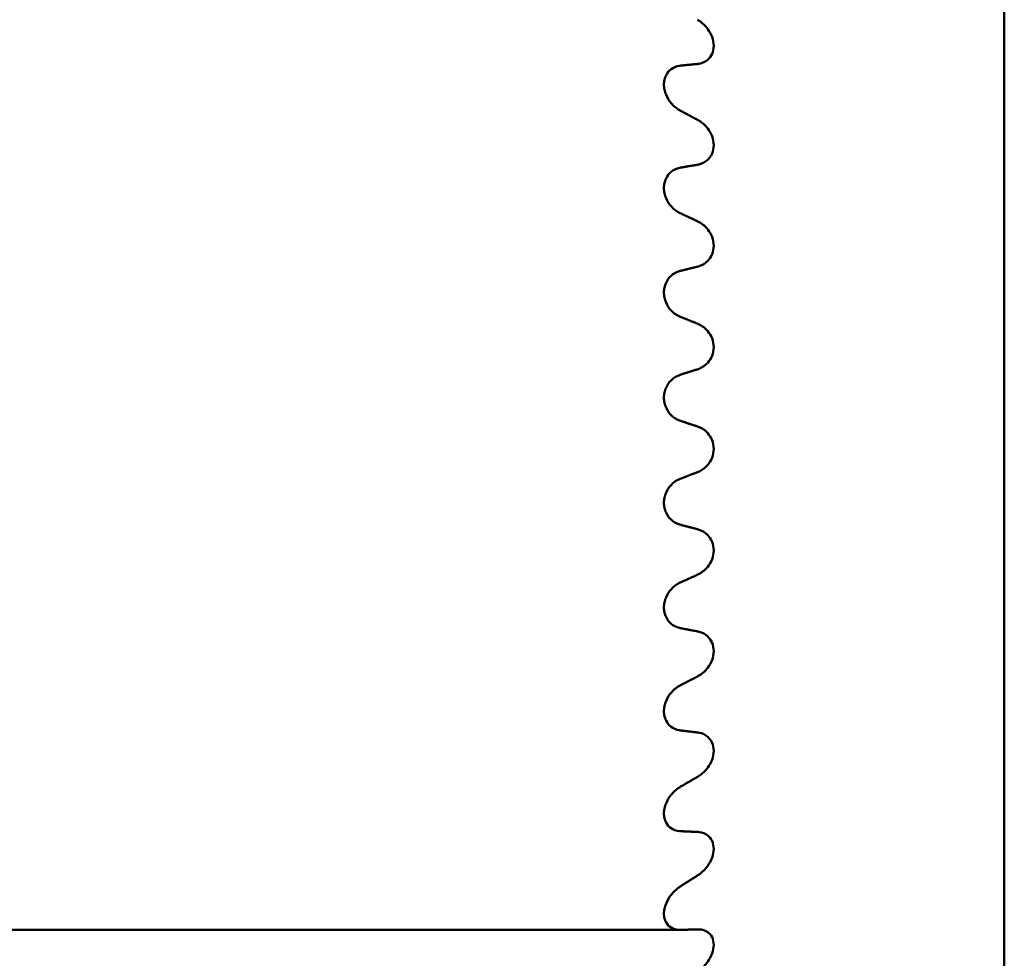
# Model space of a CAD drawing. Units: millimetres. Extents: x 514 to 1720, y 266 to 1778.
# Drawn here: x 1402 to 1404, y 1748 to 1750 of the extents above; entities that cross this region are included whole.
import ezdxf

# ---------------------------------------------------------------- set-up
doc = ezdxf.new("R2010")
doc.units = ezdxf.units.MM
doc.layers.add('Sichtbar (ANSI)', color=7, linetype='Continuous', lineweight=50)

msp = doc.modelspace()

# ---------------------------------------------------------------- linework, layer by layer
at = {"layer": 'Sichtbar (ANSI)'}
for p, q in [((1404.4881, 1751.3605), (1404.4881, 1746.5605)), ((1398.4575, 1747.8897), (1403.821, 1747.8897))]:
    msp.add_line(p, q, dxfattribs=at)
for points, knots in [([(1403.8904, 1749.7084), (1403.8904, 1749.7143), (1403.8892, 1749.7207), (1403.8848, 1749.7328), (1403.8815, 1749.7384), (1403.8732, 1749.7497), (1403.8671, 1749.7555), (1403.8594, 1749.7607), (1403.8582, 1749.7615), (1403.857, 1749.7622)], [0.027604358, 0.027604358, 0.027604358, 0.027604358, 0.029444613, 0.029444613, 0.031284869, 0.031284869, 0.033980439, 0.033980439, 0.034472536, 0.034472536, 0.034472536, 0.034472536]), ([(1403.857, 1749.6711), (1403.8582, 1749.6712), (1403.8594, 1749.6714), (1403.8671, 1749.6728), (1403.8732, 1749.6756), (1403.8815, 1749.6828), (1403.8848, 1749.6868), (1403.8892, 1749.6966), (1403.8904, 1749.7024), (1403.8904, 1749.7084)], [0.02073618, 0.02073618, 0.02073618, 0.02073618, 0.021228277, 0.021228277, 0.023923847, 0.023923847, 0.025764102, 0.025764102, 0.027604358, 0.027604358, 0.027604358, 0.027604358]), ([(1403.8224, 1749.5747), (1403.8216, 1749.5752), (1403.8207, 1749.5757), (1403.8136, 1749.5799), (1403.8077, 1749.5848), (1403.7988, 1749.5954), (1403.795, 1749.6014), (1403.791, 1749.6113), (1403.7899, 1749.6148), (1403.7885, 1749.6218), (1403.7881, 1749.6253), (1403.7881, 1749.6321), (1403.7885, 1749.6354), (1403.7899, 1749.6418), (1403.791, 1749.6448), (1403.795, 1749.6529), (1403.7988, 1749.6572), (1403.8077, 1749.6639), (1403.8136, 1749.6663), (1403.8207, 1749.6675), (1403.8216, 1749.6676), (1403.8224, 1749.6677)], [0.02032684, 0.02032684, 0.02032684, 0.02032684, 0.02068632, 0.02068632, 0.02322919, 0.02322919, 0.02531946, 0.02531946, 0.02636459, 0.02636459, 0.02740973, 0.02740973, 0.02845486, 0.02845486, 0.02949999, 0.02949999, 0.03159026, 0.03159026, 0.03413313, 0.03413313, 0.03449262, 0.03449262, 0.03449262, 0.03449262]), ([(1403.8904, 1749.5041), (1403.8904, 1749.5101), (1403.8892, 1749.5165), (1403.8848, 1749.5284), (1403.8815, 1749.5339), (1403.8732, 1749.5448), (1403.8671, 1749.5502), (1403.8594, 1749.555), (1403.8582, 1749.5557), (1403.857, 1749.5563)], [0.027604358, 0.027604358, 0.027604358, 0.027604358, 0.029444613, 0.029444613, 0.031284869, 0.031284869, 0.033980439, 0.033980439, 0.034472536, 0.034472536, 0.034472536, 0.034472536]), ([(1403.857, 1749.4638), (1403.8582, 1749.464), (1403.8594, 1749.4643), (1403.8671, 1749.4663), (1403.8732, 1749.4695), (1403.8815, 1749.4774), (1403.8848, 1749.4817), (1403.8892, 1749.492), (1403.8904, 1749.498), (1403.8904, 1749.5041)], [0.02073618, 0.02073618, 0.02073618, 0.02073618, 0.021228277, 0.021228277, 0.023923847, 0.023923847, 0.025764102, 0.025764102, 0.027604358, 0.027604358, 0.027604358, 0.027604358]), ([(1403.8224, 1749.3637), (1403.8216, 1749.3641), (1403.8207, 1749.3645), (1403.8136, 1749.3683), (1403.8077, 1749.3729), (1403.7988, 1749.383), (1403.795, 1749.3888), (1403.791, 1749.3985), (1403.7899, 1749.402), (1403.7885, 1749.4089), (1403.7881, 1749.4124), (1403.7881, 1749.4193), (1403.7885, 1749.4227), (1403.7899, 1749.4293), (1403.791, 1749.4324), (1403.795, 1749.4409), (1403.7988, 1749.4456), (1403.8077, 1749.453), (1403.8136, 1749.4559), (1403.8207, 1749.4575), (1403.8216, 1749.4577), (1403.8224, 1749.4579)], [0.02032684, 0.02032684, 0.02032684, 0.02032684, 0.02068632, 0.02068632, 0.02322919, 0.02322919, 0.02531946, 0.02531946, 0.02636459, 0.02636459, 0.02740973, 0.02740973, 0.02845486, 0.02845486, 0.02949999, 0.02949999, 0.03159026, 0.03159026, 0.03413313, 0.03413313, 0.03449262, 0.03449262, 0.03449262, 0.03449262]), ([(1403.8904, 1749.2971), (1403.8904, 1749.3032), (1403.8892, 1749.3096), (1403.8848, 1749.3213), (1403.8815, 1749.3266), (1403.8732, 1749.337), (1403.8671, 1749.3421), (1403.8594, 1749.3464), (1403.8582, 1749.347), (1403.857, 1749.3476)], [0.027604358, 0.027604358, 0.027604358, 0.027604358, 0.029444613, 0.029444613, 0.031284869, 0.031284869, 0.033980439, 0.033980439, 0.034472536, 0.034472536, 0.034472536, 0.034472536]), ([(1403.857, 1749.2541), (1403.8582, 1749.2544), (1403.8594, 1749.2547), (1403.8671, 1749.2573), (1403.8732, 1749.261), (1403.8815, 1749.2696), (1403.8848, 1749.2741), (1403.8892, 1749.2849), (1403.8904, 1749.291), (1403.8904, 1749.2971)], [0.02073618, 0.02073618, 0.02073618, 0.02073618, 0.021228277, 0.021228277, 0.023923847, 0.023923847, 0.025764102, 0.025764102, 0.027604358, 0.027604358, 0.027604358, 0.027604358]), ([(1403.8224, 1749.1507), (1403.8216, 1749.1511), (1403.8207, 1749.1515), (1403.8136, 1749.1547), (1403.8077, 1749.159), (1403.7988, 1749.1685), (1403.795, 1749.174), (1403.791, 1749.1836), (1403.7899, 1749.187), (1403.7885, 1749.1939), (1403.7881, 1749.1974), (1403.7881, 1749.2043), (1403.7885, 1749.2078), (1403.7899, 1749.2145), (1403.791, 1749.2177), (1403.795, 1749.2266), (1403.7988, 1749.2316), (1403.8077, 1749.2397), (1403.8136, 1749.243), (1403.8207, 1749.2452), (1403.8216, 1749.2454), (1403.8224, 1749.2456)], [0.02032684, 0.02032684, 0.02032684, 0.02032684, 0.02068632, 0.02068632, 0.02322919, 0.02322919, 0.02531946, 0.02531946, 0.02636459, 0.02636459, 0.02740973, 0.02740973, 0.02845486, 0.02845486, 0.02949999, 0.02949999, 0.03159026, 0.03159026, 0.03413313, 0.03413313, 0.03449262, 0.03449262, 0.03449262, 0.03449262]), ([(1403.8904, 1749.0885), (1403.8904, 1749.0946), (1403.8892, 1749.101), (1403.8848, 1749.1124), (1403.8815, 1749.1175), (1403.8732, 1749.1275), (1403.8671, 1749.1321), (1403.8594, 1749.1359), (1403.8582, 1749.1364), (1403.857, 1749.1369)], [0.027604358, 0.027604358, 0.027604358, 0.027604358, 0.029444613, 0.029444613, 0.031284869, 0.031284869, 0.033980439, 0.033980439, 0.034472536, 0.034472536, 0.034472536, 0.034472536]), ([(1403.857, 1749.0429), (1403.8582, 1749.0433), (1403.8594, 1749.0437), (1403.8671, 1749.0468), (1403.8732, 1749.051), (1403.8815, 1749.0602), (1403.8848, 1749.065), (1403.8892, 1749.0761), (1403.8904, 1749.0824), (1403.8904, 1749.0885)], [0.02073618, 0.02073618, 0.02073618, 0.02073618, 0.021228277, 0.021228277, 0.023923847, 0.023923847, 0.025764102, 0.025764102, 0.027604358, 0.027604358, 0.027604358, 0.027604358]), ([(1403.8224, 1748.9368), (1403.8216, 1748.9371), (1403.8207, 1748.9374), (1403.8136, 1748.9402), (1403.8077, 1748.944), (1403.7988, 1748.953), (1403.795, 1748.9583), (1403.791, 1748.9676), (1403.7899, 1748.9709), (1403.7885, 1748.9777), (1403.7881, 1748.9812), (1403.7881, 1748.9882), (1403.7885, 1748.9917), (1403.7899, 1748.9985), (1403.791, 1749.0018), (1403.795, 1749.011), (1403.7988, 1749.0163), (1403.8077, 1749.025), (1403.8136, 1749.0288), (1403.8207, 1749.0314), (1403.8216, 1749.0318), (1403.8224, 1749.032)], [0.02032684, 0.02032684, 0.02032684, 0.02032684, 0.02068632, 0.02068632, 0.02322919, 0.02322919, 0.02531946, 0.02531946, 0.02636459, 0.02636459, 0.02740973, 0.02740973, 0.02845486, 0.02845486, 0.02949999, 0.02949999, 0.03159026, 0.03159026, 0.03413313, 0.03413313, 0.03449262, 0.03449262, 0.03449262, 0.03449262]), ([(1403.8904, 1748.8793), (1403.8904, 1748.8854), (1403.8892, 1748.8917), (1403.8848, 1748.9028), (1403.8815, 1748.9077), (1403.8732, 1748.9171), (1403.8671, 1748.9213), (1403.8594, 1748.9246), (1403.8582, 1748.925), (1403.857, 1748.9254)], [0.027604358, 0.027604358, 0.027604358, 0.027604358, 0.029444613, 0.029444613, 0.031284869, 0.031284869, 0.033980439, 0.033980439, 0.034472536, 0.034472536, 0.034472536, 0.034472536]), ([(1403.857, 1748.8313), (1403.8582, 1748.8318), (1403.8594, 1748.8323), (1403.8671, 1748.836), (1403.8732, 1748.8406), (1403.8815, 1748.8503), (1403.8848, 1748.8554), (1403.8892, 1748.8668), (1403.8904, 1748.8731), (1403.8904, 1748.8793)], [0.02073618, 0.02073618, 0.02073618, 0.02073618, 0.021228277, 0.021228277, 0.023923847, 0.023923847, 0.025764102, 0.025764102, 0.027604358, 0.027604358, 0.027604358, 0.027604358]), ([(1403.8224, 1748.723), (1403.8216, 1748.7233), (1403.8207, 1748.7235), (1403.8136, 1748.7258), (1403.8077, 1748.7292), (1403.7988, 1748.7375), (1403.795, 1748.7425), (1403.791, 1748.7515), (1403.7899, 1748.7547), (1403.7885, 1748.7614), (1403.7881, 1748.7649), (1403.7881, 1748.7719), (1403.7885, 1748.7754), (1403.7899, 1748.7823), (1403.791, 1748.7857), (1403.795, 1748.7951), (1403.7988, 1748.8007), (1403.8077, 1748.8101), (1403.8136, 1748.8142), (1403.8207, 1748.8174), (1403.8216, 1748.8177), (1403.8224, 1748.8181)], [0.02032684, 0.02032684, 0.02032684, 0.02032684, 0.02068632, 0.02068632, 0.02322919, 0.02322919, 0.02531946, 0.02531946, 0.02636459, 0.02636459, 0.02740973, 0.02740973, 0.02845486, 0.02845486, 0.02949999, 0.02949999, 0.03159026, 0.03159026, 0.03413313, 0.03413313, 0.03449262, 0.03449262, 0.03449262, 0.03449262]), ([(1403.8904, 1748.6704), (1403.8904, 1748.6765), (1403.8892, 1748.6827), (1403.8848, 1748.6935), (1403.8815, 1748.6982), (1403.8732, 1748.7069), (1403.8671, 1748.7107), (1403.8594, 1748.7134), (1403.8582, 1748.7137), (1403.857, 1748.7141)], [0.027604358, 0.027604358, 0.027604358, 0.027604358, 0.029444613, 0.029444613, 0.031284869, 0.031284869, 0.033980439, 0.033980439, 0.034472536, 0.034472536, 0.034472536, 0.034472536]), ([(1403.857, 1748.6204), (1403.8582, 1748.621), (1403.8594, 1748.6215), (1403.8671, 1748.6257), (1403.8732, 1748.6307), (1403.8815, 1748.641), (1403.8848, 1748.6463), (1403.8892, 1748.6579), (1403.8904, 1748.6643), (1403.8904, 1748.6704)], [0.02073618, 0.02073618, 0.02073618, 0.02073618, 0.021228277, 0.021228277, 0.023923847, 0.023923847, 0.025764102, 0.025764102, 0.027604358, 0.027604358, 0.027604358, 0.027604358]), ([(1403.8224, 1748.5104), (1403.8216, 1748.5106), (1403.8207, 1748.5108), (1403.8136, 1748.5125), (1403.8077, 1748.5155), (1403.7988, 1748.5231), (1403.795, 1748.5278), (1403.791, 1748.5365), (1403.7899, 1748.5396), (1403.7885, 1748.5461), (1403.7881, 1748.5496), (1403.7881, 1748.5565), (1403.7885, 1748.56), (1403.7899, 1748.567), (1403.791, 1748.5704), (1403.795, 1748.5801), (1403.7988, 1748.5858), (1403.8077, 1748.5958), (1403.8136, 1748.6003), (1403.8207, 1748.604), (1403.8216, 1748.6044), (1403.8224, 1748.6048)], [0.02032684, 0.02032684, 0.02032684, 0.02032684, 0.02068632, 0.02068632, 0.02322919, 0.02322919, 0.02531946, 0.02531946, 0.02636459, 0.02636459, 0.02740973, 0.02740973, 0.02845486, 0.02845486, 0.02949999, 0.02949999, 0.03159026, 0.03159026, 0.03413313, 0.03413313, 0.03449262, 0.03449262, 0.03449262, 0.03449262]), ([(1403.8904, 1748.463), (1403.8904, 1748.4691), (1403.8892, 1748.4751), (1403.8848, 1748.4855), (1403.8815, 1748.4899), (1403.8732, 1748.4979), (1403.8671, 1748.5013), (1403.8594, 1748.5034), (1403.8582, 1748.5037), (1403.857, 1748.5039)], [0.027604358, 0.027604358, 0.027604358, 0.027604358, 0.029444613, 0.029444613, 0.031284869, 0.031284869, 0.033980439, 0.033980439, 0.034472536, 0.034472536, 0.034472536, 0.034472536]), ([(1403.857, 1748.4111), (1403.8582, 1748.4118), (1403.8594, 1748.4124), (1403.8671, 1748.4171), (1403.8732, 1748.4225), (1403.8815, 1748.4333), (1403.8848, 1748.4387), (1403.8892, 1748.4505), (1403.8904, 1748.457), (1403.8904, 1748.463)], [0.02073618, 0.02073618, 0.02073618, 0.02073618, 0.021228277, 0.021228277, 0.023923847, 0.023923847, 0.025764102, 0.025764102, 0.027604358, 0.027604358, 0.027604358, 0.027604358]), ([(1403.8224, 1748.3), (1403.8216, 1748.3001), (1403.8207, 1748.3002), (1403.8136, 1748.3015), (1403.8077, 1748.304), (1403.7988, 1748.3108), (1403.795, 1748.3152), (1403.791, 1748.3235), (1403.7899, 1748.3265), (1403.7885, 1748.3329), (1403.7881, 1748.3362), (1403.7881, 1748.3431), (1403.7885, 1748.3466), (1403.7899, 1748.3536), (1403.791, 1748.357), (1403.795, 1748.3669), (1403.7988, 1748.3728), (1403.8077, 1748.3833), (1403.8136, 1748.3882), (1403.8207, 1748.3923), (1403.8216, 1748.3928), (1403.8224, 1748.3933)], [0.02032684, 0.02032684, 0.02032684, 0.02032684, 0.02068632, 0.02068632, 0.02322919, 0.02322919, 0.02531946, 0.02531946, 0.02636459, 0.02636459, 0.02740973, 0.02740973, 0.02845486, 0.02845486, 0.02949999, 0.02949999, 0.03159026, 0.03159026, 0.03413313, 0.03413313, 0.03449262, 0.03449262, 0.03449262, 0.03449262]), ([(1403.8904, 1748.258), (1403.8904, 1748.264), (1403.8892, 1748.2698), (1403.8848, 1748.2798), (1403.8815, 1748.2839), (1403.8732, 1748.2913), (1403.8671, 1748.2941), (1403.8594, 1748.2957), (1403.8582, 1748.2959), (1403.857, 1748.296)], [0.027604358, 0.027604358, 0.027604358, 0.027604358, 0.029444613, 0.029444613, 0.031284869, 0.031284869, 0.033980439, 0.033980439, 0.034472536, 0.034472536, 0.034472536, 0.034472536]), ([(1403.857, 1748.2045), (1403.8582, 1748.2052), (1403.8594, 1748.206), (1403.8671, 1748.2111), (1403.8732, 1748.2168), (1403.8815, 1748.2281), (1403.8848, 1748.2336), (1403.8892, 1748.2456), (1403.8904, 1748.2521), (1403.8904, 1748.258)], [0.02073618, 0.02073618, 0.02073618, 0.02073618, 0.021228277, 0.021228277, 0.023923847, 0.023923847, 0.025764102, 0.025764102, 0.027604358, 0.027604358, 0.027604358, 0.027604358]), ([(1403.8224, 1748.0928), (1403.8216, 1748.0928), (1403.8207, 1748.0929), (1403.8136, 1748.0936), (1403.8077, 1748.0956), (1403.7988, 1748.1017), (1403.795, 1748.1058), (1403.791, 1748.1136), (1403.7899, 1748.1165), (1403.7885, 1748.1227), (1403.7881, 1748.126), (1403.7881, 1748.1327), (1403.7885, 1748.1361), (1403.7899, 1748.1431), (1403.791, 1748.1466), (1403.795, 1748.1566), (1403.7988, 1748.1627), (1403.8077, 1748.1737), (1403.8136, 1748.1789), (1403.8207, 1748.1834), (1403.8216, 1748.184), (1403.8224, 1748.1845)], [0.02032684, 0.02032684, 0.02032684, 0.02032684, 0.02068632, 0.02068632, 0.02322919, 0.02322919, 0.02531946, 0.02531946, 0.02636459, 0.02636459, 0.02740973, 0.02740973, 0.02845486, 0.02845486, 0.02949999, 0.02949999, 0.03159026, 0.03159026, 0.03413313, 0.03413313, 0.03449262, 0.03449262, 0.03449262, 0.03449262]), ([(1403.8904, 1748.0564), (1403.8904, 1748.0623), (1403.8892, 1748.068), (1403.8848, 1748.0774), (1403.8815, 1748.0812), (1403.8732, 1748.0878), (1403.8671, 1748.0902), (1403.8594, 1748.0912), (1403.8582, 1748.0913), (1403.857, 1748.0913)], [0.027604358, 0.027604358, 0.027604358, 0.027604358, 0.029444613, 0.029444613, 0.031284869, 0.031284869, 0.033980439, 0.033980439, 0.034472536, 0.034472536, 0.034472536, 0.034472536]), ([(1403.857, 1748.0016), (1403.8582, 1748.0024), (1403.8594, 1748.0032), (1403.8671, 1748.0088), (1403.8732, 1748.0148), (1403.8815, 1748.0264), (1403.8848, 1748.0321), (1403.8892, 1748.0442), (1403.8904, 1748.0506), (1403.8904, 1748.0564)], [0.02073618, 0.02073618, 0.02073618, 0.02073618, 0.021228277, 0.021228277, 0.023923847, 0.023923847, 0.025764102, 0.025764102, 0.027604358, 0.027604358, 0.027604358, 0.027604358]), ([(1403.8224, 1747.8898), (1403.8216, 1747.8897), (1403.8207, 1747.8897), (1403.8136, 1747.8899), (1403.8077, 1747.8915), (1403.7988, 1747.8968), (1403.795, 1747.9005), (1403.791, 1747.9079), (1403.7899, 1747.9106), (1403.7885, 1747.9165), (1403.7881, 1747.9197), (1403.7881, 1747.9263), (1403.7885, 1747.9297), (1403.7899, 1747.9366), (1403.791, 1747.9401), (1403.795, 1747.9502), (1403.7988, 1747.9565), (1403.8077, 1747.9678), (1403.8136, 1747.9734), (1403.8207, 1747.9783), (1403.8216, 1747.9789), (1403.8224, 1747.9795)], [0.02032684, 0.02032684, 0.02032684, 0.02032684, 0.02068632, 0.02068632, 0.02322919, 0.02322919, 0.02531946, 0.02531946, 0.02636459, 0.02636459, 0.02740973, 0.02740973, 0.02845486, 0.02845486, 0.02949999, 0.02949999, 0.03159026, 0.03159026, 0.03413313, 0.03413313, 0.03449262, 0.03449262, 0.03449262, 0.03449262]), ([(1403.8904, 1747.8593), (1403.8904, 1747.865), (1403.8892, 1747.8704), (1403.8848, 1747.8793), (1403.8815, 1747.8828), (1403.8732, 1747.8886), (1403.8671, 1747.8905), (1403.8594, 1747.8909), (1403.8582, 1747.8909), (1403.857, 1747.8909)], [0.027604358, 0.027604358, 0.027604358, 0.027604358, 0.029444613, 0.029444613, 0.031284869, 0.031284869, 0.033980439, 0.033980439, 0.034472536, 0.034472536, 0.034472536, 0.034472536]), ([(1403.857, 1747.8034), (1403.8582, 1747.8042), (1403.8594, 1747.8051), (1403.8671, 1747.8111), (1403.8732, 1747.8175), (1403.8815, 1747.8294), (1403.8848, 1747.8352), (1403.8892, 1747.8473), (1403.8904, 1747.8536), (1403.8904, 1747.8593)], [0.02073618, 0.02073618, 0.02073618, 0.02073618, 0.021228277, 0.021228277, 0.023923847, 0.023923847, 0.025764102, 0.025764102, 0.027604358, 0.027604358, 0.027604358, 0.027604358])]:
    msp.add_open_spline(points, degree=3, knots=knots, dxfattribs=at)
for points, weights in [([(1403.8224, 1749.6677), (1403.8398, 1749.6694), (1403.857, 1749.6711)], [2.58970733907, 2.60087205365, 2.61199140828]), ([(1403.857, 1749.5563), (1403.8398, 1749.5655), (1403.8224, 1749.5747)], [2.61199140828, 2.60087205365, 2.58970733907]), ([(1403.8224, 1749.4579), (1403.8398, 1749.4609), (1403.857, 1749.4638)], [2.58970733907, 2.60087205365, 2.61199140828]), ([(1403.857, 1749.3476), (1403.8398, 1749.3556), (1403.8224, 1749.3637)], [2.61199140828, 2.60087205365, 2.58970733907]), ([(1403.8224, 1749.2456), (1403.8398, 1749.2499), (1403.857, 1749.2541)], [2.58970733907, 2.60087205365, 2.61199140828]), ([(1403.857, 1749.1369), (1403.8398, 1749.1438), (1403.8224, 1749.1507)], [2.61199140828, 2.60087205365, 2.58970733907]), ([(1403.8224, 1749.032), (1403.8398, 1749.0375), (1403.857, 1749.0429)], [2.58970733907, 2.60087205365, 2.61199140828]), ([(1403.857, 1748.9254), (1403.8398, 1748.9311), (1403.8224, 1748.9368)], [2.61199140828, 2.60087205365, 2.58970733907]), ([(1403.8224, 1748.8181), (1403.8398, 1748.8247), (1403.857, 1748.8313)], [2.58970733907, 2.60087205365, 2.61199140828]), ([(1403.857, 1748.7141), (1403.8398, 1748.7185), (1403.8224, 1748.723)], [2.61199140828, 2.60087205365, 2.58970733907]), ([(1403.8224, 1748.6048), (1403.8398, 1748.6126), (1403.857, 1748.6204)], [2.58970733907, 2.60087205365, 2.61199140828]), ([(1403.857, 1748.5039), (1403.8398, 1748.5071), (1403.8224, 1748.5104)], [2.61199140828, 2.60087205365, 2.58970733907]), ([(1403.8224, 1748.3933), (1403.8398, 1748.4022), (1403.857, 1748.4111)], [2.58970733907, 2.60087205365, 2.61199140828]), ([(1403.857, 1748.296), (1403.8398, 1748.298), (1403.8224, 1748.3)], [2.61199140828, 2.60087205365, 2.58970733907]), ([(1403.8224, 1748.1845), (1403.8398, 1748.1946), (1403.857, 1748.2045)], [2.58970733907, 2.60087205365, 2.61199140828]), ([(1403.857, 1748.0913), (1403.8398, 1748.092), (1403.8224, 1748.0928)], [2.61199140828, 2.60087205365, 2.58970733907]), ([(1403.8224, 1747.9795), (1403.8398, 1747.9906), (1403.857, 1748.0016)], [2.58970733907, 2.60087205365, 2.61199140828]), ([(1403.857, 1747.8909), (1403.8398, 1747.8903), (1403.8224, 1747.8898)], [2.61199140828, 2.60087205365, 2.58970733907])]:
    msp.add_rational_spline(points, weights, degree=2, dxfattribs=at)

doc.saveas('drawing.dxf')
